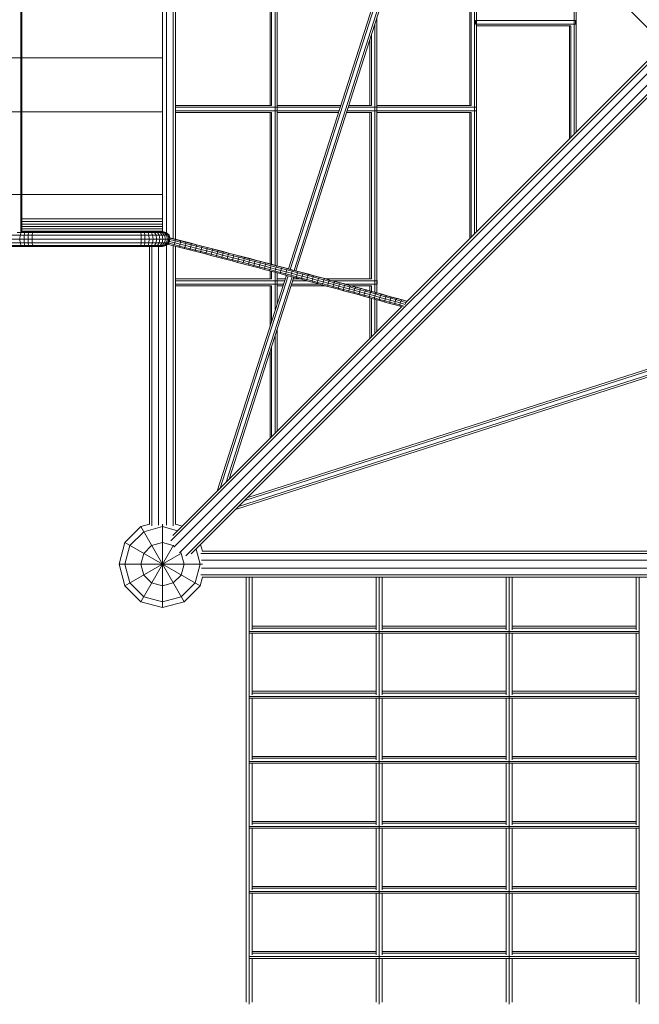
# Model space of a CAD drawing. Units: millimetres. Extents: x -8829 to 7854, y -7654 to 4550.
# Drawn here: x -2829 to -1400, y -3515 to -1244 of the extents above; entities that cross this region are included whole.
import ezdxf

# ---------------------------------------------------------------- set-up
doc = ezdxf.new("R2010")
doc.units = ezdxf.units.MM
doc.header["$MEASUREMENT"] = 0
doc.layers.add('LINARIUM_Nr_Pióra__7', color=7, linetype='Continuous', lineweight=0)

msp = doc.modelspace()

# ---------------------------------------------------------------- linework, layer by layer
at = {"layer": 'LINARIUM_Nr_Pióra__7', "linetype": 'Continuous'}
for p, q in [((-2240.3, -689.5), (-2240.3, -1810.5)), ((-2235.7, -1811.7), (-2235.7, -688.3)), ((-2470, -749.4), (-2470, -1750.6)), ((-2826.7, -767.5), (-2826.7, -1732.5)), ((-2824.7, -1732.5), (-2824.7, -767.5)), ((-2500, -767.5), (-2500, -1732.5)), ((-2490.7, -1735.4), (-2490.7, -764.6)), ((-2475.7, -1749.1), (-2475.7, -750.9)), ((-2251.6, -1442), (-2251.6, -1058)), ((-2248.3, -1058), (-2248.3, -1442)), ((-1983.1, -1111.8), (-2209.5, -1818.7)), ((-2205.2, -1819.9), (-1978.5, -1112.1)), ((-1791.3, -1108.1), (-1791.3, -1442)), ((-1787.9, -1442), (-1787.9, -1108.1)), ((-1780, -1737.5), (-1780, -1108.1)), ((-1775.3, -1732.9), (-1775.3, -1108.1)), ((-1550, -1507.5), (-1550, -1109.3)), ((-1545.3, -1502.9), (-1545.3, -1111.9)), ((-1538.4, -1106.3), (-1343, -1300.6)), ((-2196.5, -1822.2), (-1970, -1115.3)), ((-2192.1, -1823.4), (-1966, -1117.3)), ((-2005.5, -1874.1), (-2005.5, -1240.8)), ((-1777.7, -1246), (-1547.3, -1246)), ((-1777.7, -1254), (-1777.7, -1246)), ((-1547.3, -1246), (-1547.3, -1254)), ((-2010.1, -1872.8), (-2010.1, -1255.2)), ((-1547.3, -1254), (-1777.7, -1254)), ((-1557.9, -1258), (-1775.3, -1258)), ((-1561.3, -1518.8), (-1561.3, -1258)), ((-1557.9, -1515.5), (-1557.9, -1258)), ((-2021.4, -1290.5), (-2021.4, -1442)), ((-2018.1, -1442), (-2018.1, -1280)), ((-2480.4, -2446), (-1335.5, -1301.1)), ((-2473.8, -2460.7), (-1324.9, -1311.7)), ((-1337.8, -1295.4), (-1937.7, -1895.2)), ((-6629.1, -1332.3), (-2500, -1332.3)), ((-2460.7, -2473.8), (-1311.7, -1324.9)), ((-2446, -2480.4), (-1301.1, -1335.5)), ((-1295.4, -1337.8), (-2433.8, -2476.2)), ((-2248.3, -1442), (-2470, -1442)), ((-2090.1, -1446), (-2470, -1446)), ((-2088.9, -1442), (-2235.7, -1442)), ((-1775.3, -1446), (-2071.2, -1446)), ((-2018.1, -1442), (-2070, -1442)), ((-1787.9, -1442), (-2005.5, -1442)), ((-2500, -1456.8), (-6629.1, -1456.8)), ((-2092.7, -1454), (-2470, -1454)), ((-2248.3, -1458), (-2470, -1458)), ((-2251.6, -1807.5), (-2251.6, -1458)), ((-2248.3, -1458), (-2248.3, -1808.4)), ((-2094, -1458), (-2235.7, -1458)), ((-2018.1, -1458), (-2075.1, -1458)), ((-1775.3, -1454), (-2073.8, -1454)), ((-2021.4, -1458), (-2021.4, -1842)), ((-2018.1, -1842), (-2018.1, -1458)), ((-1787.9, -1458), (-2005.5, -1458)), ((-1791.3, -1458), (-1791.3, -1748.9)), ((-1787.9, -1745.5), (-1787.9, -1458)), ((-6629.1, -1647.4), (-2500, -1647.4)), ((-2500, -1703), (-2824.7, -1703)), ((-2500, -1709.3), (-2824.7, -1709.3)), ((-2500, -1715.4), (-2824.7, -1715.4)), ((-2824.7, -1721.3), (-2500, -1721.3)), ((-6848.8, -1741.3), (-2484.8, -1741.3)), ((-2835.5, -1734.8), (-2491.3, -1734.8)), ((-2828.1, -1741.3), (-2828.9, -1750)), ((-2828.1, -1741.3), (-2825.9, -1734.8)), ((-2827.3, -1732.5), (-2500, -1732.5)), ((-2822.9, -1732.5), (-2825.9, -1734.8)), ((-2500, -1726.8), (-2824.7, -1726.8)), ((-2500, -1731.8), (-2824.7, -1731.8)), ((-2819, -1741.3), (-2819.5, -1750)), ((-2819, -1741.3), (-2817.5, -1734.8)), ((-2815.4, -1732.5), (-2817.5, -1734.8)), ((-2809.6, -1741.3), (-2809.8, -1750)), ((-2809.6, -1741.3), (-2808.8, -1734.8)), ((-2808.8, -1734.8), (-2807.8, -1732.5)), ((-2800.4, -1741.3), (-2800.5, -1750)), ((-2800.3, -1734.8), (-2800.4, -1741.3)), ((-2800, -1732.5), (-2800.3, -1734.8)), ((-2550, -1732.5), (-2549.7, -1734.8)), ((-2549.5, -1741.3), (-2549.7, -1734.8)), ((-2549.5, -1741.3), (-2549.4, -1750)), ((-2541.6, -1734.8), (-2542.9, -1732.5)), ((-2540.7, -1741.3), (-2541.6, -1734.8)), ((-2540.4, -1750), (-2540.7, -1741.3)), ((-2535.9, -1732.5), (-2533.4, -1734.8)), ((-2533.4, -1734.8), (-2531.6, -1741.3)), ((-2531.6, -1741.3), (-2531, -1750)), ((-2525.6, -1734.8), (-2529.2, -1732.5)), ((-2525.6, -1734.8), (-2522.9, -1741.3)), ((-2518.2, -1734.8), (-2523, -1732.5)), ((-2522.9, -1741.3), (-2521.9, -1750)), ((-2514.8, -1741.3), (-2518.2, -1734.8)), ((-2511.5, -1734.8), (-2517.3, -1732.5)), ((-2513.5, -1750), (-2514.8, -1741.3)), ((-2505.6, -1734.8), (-2512.2, -1732.5)), ((-2511.5, -1734.8), (-2507.3, -1741.3)), ((-2507.9, -1732.5), (-2500.6, -1734.8)), ((-2507.3, -1741.3), (-2505.8, -1750)), ((-2500.7, -1741.3), (-2505.6, -1734.8)), ((-2496.5, -1734.8), (-2504.5, -1732.5)), ((-2502, -1732.5), (-2493.6, -1734.8)), ((-2499, -1750), (-2500.7, -1741.3)), ((-2495.2, -1741.3), (-2500.6, -1734.8)), ((-2500.5, -1732.5), (-2491.8, -1734.8)), ((-2500, -1732.5), (-2491.3, -1734.8)), ((-2490.7, -1741.3), (-2496.5, -1734.8)), ((-2493.2, -1750), (-2495.2, -1741.3)), ((-2493.6, -1734.8), (-2487.4, -1741.3)), ((-2485.5, -1741.3), (-2491.8, -1734.8)), ((-2491.3, -1734.8), (-2484.8, -1741.3)), ((-2490.7, -1741.3), (-2488.6, -1750)), ((-2485.2, -1750), (-2487.4, -1741.3)), ((-2485.5, -1741.3), (-2483.1, -1750)), ((-2482.7, -1749.3), (-2484.8, -1741.3)), ((-2471, -1750.3), (-2483.2, -1747.2)), ((-2483.2, -1747.2), (-2482.6, -1747.6)), ((-2483.2, -1747.5), (-2482.6, -1747.6)), ((-2482.7, -1749.5), (-2482.6, -1747.6)), ((-2470.4, -1750.7), (-2482.6, -1747.6)), ((-6851.3, -1750), (-2482.6, -1750)), ((-6848.8, -1758.8), (-2485, -1758.8)), ((-6842, -1765.2), (-2491.3, -1765.2)), ((-6832.7, -1767.5), (-2500, -1767.5)), ((-2828.1, -1758.8), (-2828.9, -1750)), ((-2825.9, -1765.2), (-2828.1, -1758.8)), ((-2822.9, -1767.5), (-2825.9, -1765.2)), ((-2819.5, -1750), (-2819, -1758.8)), ((-2817.5, -1765.2), (-2819, -1758.8)), ((-2817.5, -1765.2), (-2815.4, -1767.5)), ((-2809.8, -1750), (-2809.6, -1758.8)), ((-2808.8, -1765.2), (-2809.6, -1758.8)), ((-2808.8, -1765.2), (-2807.8, -1767.5)), ((-2800.4, -1758.8), (-2800.5, -1750)), ((-2800.4, -1758.8), (-2800.3, -1765.2)), ((-2800, -1767.5), (-2800.3, -1765.2)), ((-2549.7, -1765.2), (-2550, -1767.5)), ((-2549.7, -1765.2), (-2549.5, -1758.8)), ((-2549.5, -1758.8), (-2549.4, -1750)), ((-2541.6, -1765.2), (-2542.9, -1767.5)), ((-2540.7, -1758.8), (-2541.6, -1765.2)), ((-2540.7, -1758.8), (-2540.4, -1750)), ((-2533.4, -1765.2), (-2535.9, -1767.5)), ((-2531.6, -1758.8), (-2533.4, -1765.2)), ((-2531, -1750), (-2531.6, -1758.8)), ((-2530, -2408.1), (-2530, -1767.5)), ((-2525.6, -1765.2), (-2529.2, -1767.5)), ((-2522.9, -1758.8), (-2525.6, -1765.2)), ((-2524.3, -2411.3), (-2524.3, -1767.5)), ((-2523, -1767.5), (-2518.2, -1765.2)), ((-2522.9, -1758.8), (-2521.9, -1750)), ((-2514.8, -1758.8), (-2518.2, -1765.2)), ((-2517.3, -1767.5), (-2511.5, -1765.2)), ((-2514.8, -1758.8), (-2513.5, -1750)), ((-2505.6, -1765.2), (-2512.2, -1767.5)), ((-2507.3, -1758.8), (-2511.5, -1765.2)), ((-2509.3, -2410.2), (-2509.3, -1767.5)), ((-2500.6, -1765.2), (-2507.9, -1767.5)), ((-2507.3, -1758.8), (-2505.8, -1750)), ((-2505.6, -1765.2), (-2500.7, -1758.8)), ((-2504.5, -1767.5), (-2496.5, -1765.2)), ((-2493.6, -1765.2), (-2502, -1767.5)), ((-2499, -1750), (-2500.7, -1758.8)), ((-2500.6, -1765.2), (-2495.2, -1758.8)), ((-2491.8, -1765.2), (-2500.5, -1767.5)), ((-2500, -1767.5), (-2491.3, -1765.2)), ((-2496.5, -1765.2), (-2490.7, -1758.8)), ((-2493.2, -1750), (-2495.2, -1758.8)), ((-2493.6, -1765.2), (-2487.4, -1758.8)), ((-2491.8, -1765.2), (-2485.5, -1758.8)), ((-2486.7, -1760.6), (-2491.3, -1765.2)), ((-2488.6, -1750), (-2490.7, -1758.8)), ((-2490.7, -2410.2), (-2490.7, -1764.6)), ((-2488, -1761.9), (-2486.4, -1762.3)), ((-2485.2, -1750), (-2487.4, -1758.8)), ((-2485.1, -1759.8), (-2486.4, -1762.3)), ((-2486.4, -1762.3), (-2474.2, -1765.4)), ((-2485.1, -1759.8), (-2485.9, -1759.6)), ((-2485.5, -1758.8), (-2483.1, -1750)), ((-2483.7, -1755.4), (-2485.1, -1759.8)), ((-2485.1, -1759.8), (-2473, -1762.9)), ((-2484.1, -1755.3), (-2483.7, -1755.4)), ((-2483.7, -1755.4), (-2482.7, -1750.7)), ((-2471.6, -1758.5), (-2483.7, -1755.4)), ((-2482.8, -1750.7), (-2482.7, -1750.7)), ((-2482.7, -1750.4), (-2482.7, -1750.7)), ((-2482.7, -1750.7), (-2470.6, -1753.9)), ((-2475.7, -2411.3), (-2475.7, -1765)), ((-2474.2, -1765.4), (-2473, -1762.9)), ((-2474.2, -1765.4), (-2462, -1768.6)), ((-2471.6, -1758.5), (-2473, -1762.9)), ((-2460.8, -1766.1), (-2473, -1762.9)), ((-2470.6, -1753.9), (-2471.6, -1758.5)), ((-2459.4, -1761.6), (-2471.6, -1758.5)), ((-2471, -1750.3), (-2458.7, -1753.5)), ((-2470.4, -1750.7), (-2471, -1750.3)), ((-2470.4, -1750.7), (-2470.6, -1753.9)), ((-2470.6, -1753.9), (-2458.4, -1757)), ((-2470.4, -1750.7), (-2458.1, -1753.9)), ((-2470, -1766.5), (-2470, -2408.1)), ((-2460.8, -1766.1), (-2462, -1768.6)), ((-2449.8, -1771.7), (-2462, -1768.6)), ((-2460.8, -1766.1), (-2459.4, -1761.6)), ((-2448.6, -1769.2), (-2460.8, -1766.1)), ((-2458.4, -1757), (-2459.4, -1761.6)), ((-2447.2, -1764.8), (-2459.4, -1761.6)), ((-2446.4, -1756.6), (-2458.7, -1753.5)), ((-2458.7, -1753.5), (-2458.1, -1753.9)), ((-2458.1, -1753.9), (-2458.4, -1757)), ((-2446.2, -1760.1), (-2458.4, -1757)), ((-2458.1, -1753.9), (-2445.9, -1757)), ((-2448.6, -1769.2), (-2449.8, -1771.7)), ((-2447.2, -1764.8), (-2448.6, -1769.2)), ((-2436.4, -1772.3), (-2448.6, -1769.2)), ((-2446.2, -1760.1), (-2447.2, -1764.8)), ((-2435, -1767.9), (-2447.2, -1764.8)), ((-2446.4, -1756.6), (-2434.1, -1759.8)), ((-2446.4, -1756.6), (-2445.9, -1757)), ((-2445.9, -1757), (-2446.2, -1760.1)), ((-2446.2, -1760.1), (-2434, -1763.3)), ((-2445.9, -1757), (-2433.6, -1760.2)), ((-2435, -1767.9), (-2436.4, -1772.3)), ((-2434, -1763.3), (-2435, -1767.9)), ((-2435, -1767.9), (-2422.8, -1771.1)), ((-2421.8, -1763), (-2434.1, -1759.8)), ((-2434.1, -1759.8), (-2433.6, -1760.2)), ((-2433.6, -1760.2), (-2434, -1763.3)), ((-2434, -1763.3), (-2421.7, -1766.4)), ((-2433.6, -1760.2), (-2421.4, -1763.3)), ((-2422.8, -1771.1), (-2424.1, -1775.5)), ((-2421.7, -1766.4), (-2422.8, -1771.1)), ((-2410.6, -1774.2), (-2422.8, -1771.1)), ((-2421.8, -1763), (-2409.5, -1766.2)), ((-2421.8, -1763), (-2421.4, -1763.3)), ((-2421.4, -1763.3), (-2421.7, -1766.4)), ((-2409.5, -1769.6), (-2421.7, -1766.4)), ((-2409.1, -1766.5), (-2421.4, -1763.3)), ((-2410.6, -1774.2), (-2409.5, -1769.6)), ((-2409.5, -1766.2), (-2397.1, -1769.4)), ((-2409.1, -1766.5), (-2409.5, -1766.2)), ((-2409.1, -1766.5), (-2409.5, -1769.6)), ((-2397.3, -1772.7), (-2409.5, -1769.6)), ((-2409.1, -1766.5), (-2396.8, -1769.7)), ((-2397.3, -1772.7), (-2396.8, -1769.7)), ((-2384.8, -1772.6), (-2397.1, -1769.4)), ((-2396.8, -1769.7), (-2397.1, -1769.4)), ((-2384.5, -1772.9), (-2396.8, -1769.7)), ((-2449.8, -1771.7), (-2437.5, -1774.9)), ((-2437.5, -1774.9), (-2436.4, -1772.3)), ((-2437.5, -1774.9), (-2425.2, -1778)), ((-2424.1, -1775.5), (-2436.4, -1772.3)), ((-2424.1, -1775.5), (-2425.2, -1778)), ((-2425.2, -1778), (-2412.9, -1781.2)), ((-2411.9, -1778.7), (-2424.1, -1775.5)), ((-2411.9, -1778.7), (-2412.9, -1781.2)), ((-2412.9, -1781.2), (-2400.6, -1784.4)), ((-2410.6, -1774.2), (-2411.9, -1778.7)), ((-2399.6, -1781.8), (-2411.9, -1778.7)), ((-2410.6, -1774.2), (-2398.3, -1777.4)), ((-2400.6, -1784.4), (-2399.6, -1781.8)), ((-2388.3, -1787.6), (-2400.6, -1784.4)), ((-2398.3, -1777.4), (-2399.6, -1781.8)), ((-2399.6, -1781.8), (-2387.4, -1785)), ((-2397.3, -1772.7), (-2398.3, -1777.4)), ((-2386.1, -1780.6), (-2398.3, -1777.4)), ((-2385, -1775.9), (-2397.3, -1772.7)), ((-2388.3, -1787.6), (-2387.4, -1785)), ((-2388.3, -1787.6), (-2376, -1790.8)), ((-2387.4, -1785), (-2386.1, -1780.6)), ((-2387.4, -1785), (-2375.1, -1788.2)), ((-2386.1, -1780.6), (-2385, -1775.9)), ((-2373.8, -1783.7), (-2386.1, -1780.6)), ((-2384.5, -1772.9), (-2385, -1775.9)), ((-2372.7, -1779.1), (-2385, -1775.9)), ((-2372.4, -1775.8), (-2384.8, -1772.6)), ((-2384.5, -1772.9), (-2384.8, -1772.6)), ((-2372.2, -1776.1), (-2384.5, -1772.9)), ((-2376, -1790.8), (-2375.1, -1788.2)), ((-2376, -1790.8), (-2363.7, -1794)), ((-2373.8, -1783.7), (-2375.1, -1788.2)), ((-2375.1, -1788.2), (-2362.8, -1791.4)), ((-2372.7, -1779.1), (-2373.8, -1783.7)), ((-2373.8, -1783.7), (-2361.6, -1786.9)), ((-2372.2, -1776.1), (-2372.7, -1779.1)), ((-2360.4, -1782.3), (-2372.7, -1779.1)), ((-2360, -1779), (-2372.4, -1775.8)), ((-2372.2, -1776.1), (-2372.4, -1775.8)), ((-2359.8, -1779.3), (-2372.2, -1776.1)), ((-2363.7, -1794), (-2362.8, -1791.4)), ((-2351.4, -1797.2), (-2363.7, -1794)), ((-2361.6, -1786.9), (-2362.8, -1791.4)), ((-2350.6, -1794.6), (-2362.8, -1791.4)), ((-2360.4, -1782.3), (-2361.6, -1786.9)), ((-2361.6, -1786.9), (-2349.3, -1790.1)), ((-2360.4, -1782.3), (-2359.8, -1779.3)), ((-2360.4, -1782.3), (-2348.2, -1785.5)), ((-2347.6, -1782.2), (-2360, -1779)), ((-2359.8, -1779.3), (-2360, -1779)), ((-2359.8, -1779.3), (-2347.5, -1782.5)), ((-2350.6, -1794.6), (-2349.3, -1790.1)), ((-2348.2, -1785.5), (-2349.3, -1790.1)), ((-2349.3, -1790.1), (-2337.1, -1793.3)), ((-2348.2, -1785.5), (-2347.5, -1782.5)), ((-2335.9, -1788.7), (-2348.2, -1785.5)), ((-2335.3, -1785.5), (-2347.6, -1782.2)), ((-2347.5, -1782.5), (-2347.6, -1782.2)), ((-2335.2, -1785.7), (-2347.5, -1782.5)), ((-2337.1, -1793.3), (-2338.3, -1797.8)), ((-2337.1, -1793.3), (-2335.9, -1788.7)), ((-2324.8, -1796.6), (-2337.1, -1793.3)), ((-2335.9, -1788.7), (-2335.2, -1785.7)), ((-2323.6, -1791.9), (-2335.9, -1788.7)), ((-2335.3, -1785.5), (-2322.9, -1788.7)), ((-2335.2, -1785.7), (-2335.3, -1785.5)), ((-2322.9, -1789), (-2335.2, -1785.7)), ((-2323.6, -1791.9), (-2324.8, -1796.6)), ((-2322.9, -1789), (-2323.6, -1791.9)), ((-2323.6, -1791.9), (-2311.3, -1795.2)), ((-2310.5, -1792), (-2322.9, -1788.7)), ((-2322.9, -1789), (-2322.9, -1788.7)), ((-2322.9, -1789), (-2310.5, -1792.2)), ((-2311.3, -1795.2), (-2310.5, -1792.2)), ((-2298.1, -1795.2), (-2310.5, -1792)), ((-2310.5, -1792), (-2310.5, -1792.2)), ((-2310.5, -1792.2), (-2298.2, -1795.4)), ((-2350.6, -1794.6), (-2351.4, -1797.2)), ((-2351.4, -1797.2), (-2339.1, -1800.4)), ((-2350.6, -1794.6), (-2338.3, -1797.8)), ((-2338.3, -1797.8), (-2339.1, -1800.4)), ((-2339.1, -1800.4), (-2326.7, -1803.7)), ((-2338.3, -1797.8), (-2326, -1801)), ((-2326.7, -1803.7), (-2326, -1801)), ((-2314.4, -1806.9), (-2326.7, -1803.7)), ((-2326, -1801), (-2324.8, -1796.6)), ((-2326, -1801), (-2313.7, -1804.3)), ((-2312.5, -1799.8), (-2324.8, -1796.6)), ((-2314.4, -1806.9), (-2313.7, -1804.3)), ((-2302.1, -1810.1), (-2314.4, -1806.9)), ((-2313.7, -1804.3), (-2312.5, -1799.8)), ((-2301.4, -1807.5), (-2313.7, -1804.3)), ((-2312.5, -1799.8), (-2311.3, -1795.2)), ((-2312.5, -1799.8), (-2300.3, -1803)), ((-2299, -1798.4), (-2311.3, -1795.2)), ((-2301.4, -1807.5), (-2302.1, -1810.1)), ((-2302.1, -1810.1), (-2289.8, -1813.4)), ((-2300.3, -1803), (-2301.4, -1807.5)), ((-2301.4, -1807.5), (-2289.1, -1810.7)), ((-2299, -1798.4), (-2300.3, -1803)), ((-2288, -1806.2), (-2300.3, -1803)), ((-2299, -1798.4), (-2298.2, -1795.4)), ((-2286.7, -1801.6), (-2299, -1798.4)), ((-2298.1, -1795.2), (-2298.2, -1795.4)), ((-2285.9, -1798.7), (-2298.2, -1795.4)), ((-2298.1, -1795.2), (-2285.7, -1798.5)), ((-2289.1, -1810.7), (-2289.8, -1813.4)), ((-2289.8, -1813.4), (-2277.4, -1816.6)), ((-2289.1, -1810.7), (-2288, -1806.2)), ((-2276.9, -1814), (-2289.1, -1810.7)), ((-2288, -1806.2), (-2286.7, -1801.6)), ((-2275.7, -1809.5), (-2288, -1806.2)), ((-2285.9, -1798.7), (-2286.7, -1801.6)), ((-2274.5, -1804.9), (-2286.7, -1801.6)), ((-2285.7, -1798.5), (-2285.9, -1798.7)), ((-2273.6, -1801.9), (-2285.9, -1798.7)), ((-2273.4, -1801.8), (-2285.7, -1798.5)), ((-2277.4, -1816.6), (-2276.9, -1814)), ((-2277.4, -1816.6), (-2265.1, -1819.9)), ((-2276.9, -1814), (-2275.7, -1809.5)), ((-2276.9, -1814), (-2264.6, -1817.2)), ((-2275.7, -1809.5), (-2274.5, -1804.9)), ((-2263.5, -1812.7), (-2275.7, -1809.5)), ((-2274.5, -1804.9), (-2273.6, -1801.9)), ((-2262.2, -1808.1), (-2274.5, -1804.9)), ((-2273.4, -1801.8), (-2273.6, -1801.9)), ((-2261.3, -1805.2), (-2273.6, -1801.9)), ((-2261, -1805), (-2273.4, -1801.8)), ((-2263.5, -1812.7), (-2264.6, -1817.2)), ((-2262.2, -1808.1), (-2263.5, -1812.7)), ((-2263.5, -1812.7), (-2251.2, -1816)), ((-2262.2, -1808.1), (-2261.3, -1805.2)), ((-2249.9, -1811.4), (-2262.2, -1808.1)), ((-2261, -1805), (-2261.3, -1805.2)), ((-2248.9, -1808.5), (-2261.3, -1805.2)), ((-2248.6, -1808.3), (-2261, -1805)), ((-2252.3, -1820.5), (-2251.2, -1816)), ((-2251.2, -1816), (-2249.9, -1811.4)), ((-2251.2, -1816), (-2239, -1819.2)), ((-2248.9, -1808.5), (-2249.9, -1811.4)), ((-2237.7, -1814.6), (-2249.9, -1811.4)), ((-2248.9, -1808.5), (-2248.6, -1808.3)), ((-2236.6, -1811.7), (-2248.9, -1808.5)), ((-2236.3, -1811.6), (-2248.6, -1808.3)), ((-2237.7, -1814.6), (-2239, -1819.2)), ((-2236.6, -1811.7), (-2237.7, -1814.6)), ((-2237.7, -1814.6), (-2225.4, -1817.9)), ((-2236.6, -1811.7), (-2236.3, -1811.6)), ((-2224.4, -1815), (-2236.6, -1811.7)), ((-2223.9, -1814.9), (-2236.3, -1811.6)), ((-2224.4, -1815), (-2225.4, -1817.9)), ((-2223.9, -1814.9), (-2224.4, -1815)), ((-2212.1, -1818.3), (-2224.4, -1815)), ((-2223.9, -1814.9), (-2211.6, -1818.2)), ((-2214.2, -1833.4), (-2373.7, -2331.3)), ((-2366.8, -2324.3), (-2209.9, -1834.6)), ((-2201.2, -1836.9), (-2352.9, -2310.4)), ((-2196.8, -1838.1), (-2345.9, -2303.5)), ((-2265.1, -1819.9), (-2264.6, -1817.2)), ((-2252.8, -1823.2), (-2265.1, -1819.9)), ((-2252.3, -1820.5), (-2264.6, -1817.2)), ((-2252.8, -1823.2), (-2252.3, -1820.5)), ((-2252.8, -1823.2), (-2240.5, -1826.4)), ((-2252.3, -1820.5), (-2240.1, -1823.7)), ((-2251.6, -1842), (-2251.6, -1823.5)), ((-2248.3, -1824.4), (-2248.3, -1842)), ((-2240.5, -1826.4), (-2240.1, -1823.7)), ((-2240.5, -1826.4), (-2228.2, -1829.7)), ((-2240.3, -1826.5), (-2240.3, -1914.9)), ((-2239, -1819.2), (-2240.1, -1823.7)), ((-2240.1, -1823.7), (-2227.8, -1827)), ((-2226.7, -1822.5), (-2239, -1819.2)), ((-2235.7, -1900.5), (-2235.7, -1827.7)), ((-2228.2, -1829.7), (-2227.8, -1827)), ((-2215.9, -1833), (-2228.2, -1829.7)), ((-2227.8, -1827), (-2226.7, -1822.5)), ((-2215.6, -1830.2), (-2227.8, -1827)), ((-2225.4, -1817.9), (-2226.7, -1822.5)), ((-2214.5, -1825.7), (-2226.7, -1822.5)), ((-2213.2, -1821.2), (-2225.4, -1817.9)), ((-2215.9, -1833), (-2215.6, -1830.2)), ((-2215.9, -1833), (-2203.7, -1836.3)), ((-2215.6, -1830.2), (-2214.5, -1825.7)), ((-2215.6, -1830.2), (-2203.4, -1833.5)), ((-2213.2, -1821.2), (-2214.5, -1825.7)), ((-2214.5, -1825.7), (-2202.3, -1829)), ((-2212.1, -1818.3), (-2213.2, -1821.2)), ((-2213.2, -1821.2), (-2201, -1824.4)), ((-2212.1, -1818.3), (-2211.6, -1818.2)), ((-2212.1, -1818.3), (-2199.8, -1821.5)), ((-2211.6, -1818.2), (-2199.3, -1821.5)), ((-2203.7, -1836.3), (-2203.4, -1833.5)), ((-2203.7, -1836.3), (-2191.4, -1839.5)), ((-2202.3, -1829), (-2203.4, -1833.5)), ((-2191.2, -1836.8), (-2203.4, -1833.5)), ((-2202.3, -1829), (-2201, -1824.4)), ((-2190.1, -1832.3), (-2202.3, -1829)), ((-2201, -1824.4), (-2199.8, -1821.5)), ((-2188.8, -1827.7), (-2201, -1824.4)), ((-2199.8, -1821.5), (-2187.6, -1824.8)), ((-2199.8, -1821.5), (-2199.3, -1821.5)), ((-2199.3, -1821.5), (-2187, -1824.8)), ((-2191.4, -1839.5), (-2191.2, -1836.8)), ((-2191.4, -1839.5), (-2179.2, -1842.8)), ((-2191.2, -1836.8), (-2190.1, -1832.3)), ((-2179, -1840.1), (-2191.2, -1836.8)), ((-2188.8, -1827.7), (-2190.1, -1832.3)), ((-2178, -1835.5), (-2190.1, -1832.3)), ((-2188.8, -1827.7), (-2187.6, -1824.8)), ((-2188.8, -1827.7), (-2176.6, -1831)), ((-2187.6, -1824.8), (-2175.3, -1828.1)), ((-2187.6, -1824.8), (-2187, -1824.8)), ((-2174.7, -1828.1), (-2187, -1824.8)), ((-2178, -1835.5), (-2179, -1840.1)), ((-2178, -1835.5), (-2176.6, -1831)), ((-2165.8, -1838.8), (-2178, -1835.5)), ((-2176.6, -1831), (-2175.3, -1828.1)), ((-2164.4, -1834.2), (-2176.6, -1831)), ((-2174.7, -1828.1), (-2175.3, -1828.1)), ((-2163.1, -1831.4), (-2175.3, -1828.1)), ((-2162.4, -1831.3), (-2174.7, -1828.1)), ((-2166.8, -1843.3), (-2165.8, -1838.8)), ((-2165.8, -1838.8), (-2164.4, -1834.2)), ((-2153.7, -1842.1), (-2165.8, -1838.8)), ((-2163.1, -1831.4), (-2164.4, -1834.2)), ((-2164.4, -1834.2), (-2152.2, -1837.5)), ((-2163.1, -1831.4), (-2162.4, -1831.3)), ((-2150.9, -1834.7), (-2163.1, -1831.4)), ((-2162.4, -1831.3), (-2150.2, -1834.6)), ((-2153.7, -1842.1), (-2152.2, -1837.5)), ((-2150.9, -1834.7), (-2152.2, -1837.5)), ((-2140.1, -1840.8), (-2152.2, -1837.5)), ((-2150.9, -1834.7), (-2150.2, -1834.6)), ((-2138.7, -1838), (-2150.9, -1834.7)), ((-2150.2, -1834.6), (-2138, -1837.9)), ((-2138.7, -1838), (-2140.1, -1840.8)), ((-2138.7, -1838), (-2138, -1837.9)), ((-2138.7, -1838), (-2126.6, -1841.2)), ((-2125.8, -1841.2), (-2138, -1837.9)), ((-2248.3, -1842), (-2470, -1842)), ((-2218.3, -1846), (-2470, -1846)), ((-2220.8, -1854), (-2470, -1854)), ((-2470, -1858), (-2248.3, -1858)), ((-2251.6, -1950.2), (-2251.6, -1858)), ((-2248.3, -1858), (-2248.3, -1939.8)), ((-2217, -1842), (-2235.7, -1842)), ((-2235.7, -1858), (-2222.1, -1858)), ((-2203.2, -1858), (-2122.9, -1858)), ((-2201.9, -1854), (-2137.7, -1854)), ((-2167.3, -1846), (-2199.4, -1846)), ((-2182.2, -1842), (-2198.1, -1842)), ((-2179.2, -1842.8), (-2179, -1840.1)), ((-2167, -1846.1), (-2179.2, -1842.8)), ((-2179, -1840.1), (-2166.8, -1843.3)), ((-2167, -1846.1), (-2166.8, -1843.3)), ((-2154.8, -1849.4), (-2167, -1846.1)), ((-2166.8, -1843.3), (-2154.6, -1846.6)), ((-2154.8, -1849.4), (-2154.6, -1846.6)), ((-2142.6, -1852.7), (-2154.8, -1849.4)), ((-2154.6, -1846.6), (-2153.7, -1842.1)), ((-2154.6, -1846.6), (-2142.5, -1849.9)), ((-2141.5, -1845.3), (-2153.7, -1842.1)), ((-2142.6, -1852.7), (-2142.5, -1849.9)), ((-2142.6, -1852.7), (-2130.5, -1856)), ((-2141.5, -1845.3), (-2142.5, -1849.9)), ((-2130.4, -1853.1), (-2142.5, -1849.9)), ((-2140.1, -1840.8), (-2141.5, -1845.3)), ((-2141.5, -1845.3), (-2129.5, -1848.6)), ((-2128, -1844.1), (-2140.1, -1840.8)), ((-2130.4, -1853.1), (-2130.5, -1856)), ((-2118.3, -1859.2), (-2130.5, -1856)), ((-2130.4, -1853.1), (-2129.5, -1848.6)), ((-2130.4, -1853.1), (-2118.3, -1856.4)), ((-2129.5, -1848.6), (-2128, -1844.1)), ((-2129.5, -1848.6), (-2117.4, -1851.9)), ((-2126.6, -1841.2), (-2128, -1844.1)), ((-2115.9, -1847.3), (-2128, -1844.1)), ((-2126.6, -1841.2), (-2114.5, -1844.5)), ((-2126.6, -1841.2), (-2125.8, -1841.2)), ((-2113.6, -1844.5), (-2125.8, -1841.2)), ((-2018.1, -1842), (-2123, -1842)), ((-2118.3, -1856.4), (-2117.4, -1851.9)), ((-2118.3, -1856.4), (-2106.2, -1859.7)), ((-2118.3, -1859.2), (-2118.3, -1856.4)), ((-2106.2, -1862.5), (-2118.3, -1859.2)), ((-2115.9, -1847.3), (-2117.4, -1851.9)), ((-2117.4, -1851.9), (-2105.3, -1855.1)), ((-2115.9, -1847.3), (-2114.5, -1844.5)), ((-2115.9, -1847.3), (-2103.9, -1850.6)), ((-2114.5, -1844.5), (-2102.4, -1847.8)), ((-2114.5, -1844.5), (-2113.6, -1844.5)), ((-2101.4, -1847.8), (-2113.6, -1844.5)), ((-2005, -1846), (-2108.2, -1846)), ((-2106.2, -1859.7), (-2105.3, -1855.1)), ((-2106.2, -1859.7), (-2094.2, -1863)), ((-2106.2, -1859.7), (-2106.2, -1862.5)), ((-2103.9, -1850.6), (-2105.3, -1855.1)), ((-2105.3, -1855.1), (-2093.3, -1858.4)), ((-2102.4, -1847.8), (-2103.9, -1850.6)), ((-2091.8, -1853.9), (-2103.9, -1850.6)), ((-2101.4, -1847.8), (-2102.4, -1847.8)), ((-2090.3, -1851.1), (-2102.4, -1847.8)), ((-2089.3, -1851.1), (-2101.4, -1847.8)), ((-2093.3, -1858.4), (-2094.2, -1863)), ((-2093.3, -1858.4), (-2091.8, -1853.9)), ((-2081.3, -1861.7), (-2093.3, -1858.4)), ((-2091.8, -1853.9), (-2090.3, -1851.1)), ((-2091.8, -1853.9), (-2079.8, -1857.2)), ((-2078.2, -1854.4), (-2090.3, -1851.1)), ((-2090.3, -1851.1), (-2089.3, -1851.1)), ((-2089.3, -1851.1), (-2077.2, -1854.4)), ((-2081.3, -1861.7), (-2082.2, -1866.2)), ((-2081.3, -1861.7), (-2079.8, -1857.2)), ((-2069.4, -1864.9), (-2081.3, -1861.7)), ((-2079.8, -1857.2), (-2078.2, -1854.4)), ((-2067.8, -1860.4), (-2079.8, -1857.2)), ((-2005, -1854), (-2078.8, -1854)), ((-2078.2, -1854.4), (-2066.2, -1857.7)), ((-2077.2, -1854.4), (-2078.2, -1854.4)), ((-2077.2, -1854.4), (-2065.1, -1857.7)), ((-2069.4, -1864.9), (-2067.8, -1860.4)), ((-2066.2, -1857.7), (-2067.8, -1860.4)), ((-2067.8, -1860.4), (-2055.9, -1863.7)), ((-2065.1, -1857.7), (-2066.2, -1857.7)), ((-2054.2, -1861), (-2066.2, -1857.7)), ((-2053.1, -1861), (-2065.1, -1857.7)), ((-2064.2, -1858), (-2018.1, -1858)), ((-2054.2, -1861), (-2055.9, -1863.7)), ((-2054.2, -1861), (-2042.3, -1864.2)), ((-2053.1, -1861), (-2054.2, -1861)), ((-2053.1, -1861), (-2041.1, -1864.3)), ((-2021.4, -1858), (-2021.4, -1869.7)), ((-2018.1, -1870.6), (-2018.1, -1858)), ((-2005, -1846), (-2005.5, -1845.8)), ((-2005.5, -1854.2), (-2005, -1854)), ((-2005, -1854), (-2005, -1846)), ((-2106.2, -1862.5), (-2094.1, -1865.8)), ((-2094.2, -1863), (-2082.2, -1866.2)), ((-2094.2, -1863), (-2094.1, -1865.8)), ((-2094.1, -1865.8), (-2082.1, -1869.1)), ((-2082.2, -1866.2), (-2070.2, -1869.5)), ((-2082.1, -1869.1), (-2082.2, -1866.2)), ((-2070.1, -1872.4), (-2082.1, -1869.1)), ((-2070.2, -1869.5), (-2069.4, -1864.9)), ((-2070.2, -1869.5), (-2058.3, -1872.8)), ((-2070.1, -1872.4), (-2070.2, -1869.5)), ((-2070.1, -1872.4), (-2058.1, -1875.7)), ((-2069.4, -1864.9), (-2057.4, -1868.2)), ((-2057.4, -1868.2), (-2058.3, -1872.8)), ((-2058.3, -1872.8), (-2046.4, -1876)), ((-2058.1, -1875.7), (-2058.3, -1872.8)), ((-2058.1, -1875.7), (-2046.1, -1878.9)), ((-2055.9, -1863.7), (-2057.4, -1868.2)), ((-2045.5, -1871.5), (-2057.4, -1868.2)), ((-2055.9, -1863.7), (-2044, -1867)), ((-2046.4, -1876), (-2045.5, -1871.5)), ((-2046.4, -1876), (-2034.5, -1879.3)), ((-2046.4, -1876), (-2046.1, -1878.9)), ((-2046.1, -1878.9), (-2034.2, -1882.2)), ((-2044, -1867), (-2045.5, -1871.5)), ((-2045.5, -1871.5), (-2033.7, -1874.7)), ((-2042.3, -1864.2), (-2044, -1867)), ((-2044, -1867), (-2032.1, -1870.2)), ((-2042.3, -1864.2), (-2030.3, -1867.5)), ((-2041.1, -1864.3), (-2042.3, -1864.2)), ((-2029.1, -1867.6), (-2041.1, -1864.3)), ((-2033.7, -1874.7), (-2034.5, -1879.3)), ((-2022.6, -1882.6), (-2034.5, -1879.3)), ((-2034.2, -1882.2), (-2034.5, -1879.3)), ((-2034.2, -1882.2), (-2022.3, -1885.5)), ((-2033.7, -1874.7), (-2032.1, -1870.2)), ((-2033.7, -1874.7), (-2021.8, -1878)), ((-2030.3, -1867.5), (-2032.1, -1870.2)), ((-2020.2, -1873.5), (-2032.1, -1870.2)), ((-2018.5, -1870.8), (-2030.3, -1867.5)), ((-2030.3, -1867.5), (-2029.1, -1867.6)), ((-2029.1, -1867.6), (-2017.2, -1870.9)), ((-2022.6, -1882.6), (-2021.8, -1878)), ((-2010.8, -1885.8), (-2022.6, -1882.6)), ((-2022.3, -1885.5), (-2022.6, -1882.6)), ((-2021.8, -1878), (-2020.2, -1873.5)), ((-2010, -1881.2), (-2021.8, -1878)), ((-2018.5, -1870.8), (-2020.2, -1873.5)), ((-2008.4, -1876.7), (-2020.2, -1873.5)), ((-2006.6, -1874), (-2018.5, -1870.8)), ((-2018.5, -1870.8), (-2017.2, -1870.9)), ((-2005.3, -1874.2), (-2017.2, -1870.9)), ((-2010.8, -1885.8), (-2010, -1881.2)), ((-2010, -1881.2), (-2008.4, -1876.7)), ((-1998.3, -1884.5), (-2010, -1881.2)), ((-2008.4, -1876.7), (-2006.6, -1874)), ((-1996.7, -1880), (-2008.4, -1876.7)), ((-2006.6, -1874), (-1994.8, -1877.3)), ((-2006.6, -1874), (-2005.3, -1874.2)), ((-1993.4, -1877.5), (-2005.3, -1874.2)), ((-1999.1, -1889.1), (-1998.3, -1884.5)), ((-1996.7, -1880), (-1998.3, -1884.5)), ((-1998.3, -1884.5), (-1986.6, -1887.7)), ((-1994.8, -1877.3), (-1996.7, -1880)), ((-1996.7, -1880), (-1984.9, -1883.2)), ((-1994.8, -1877.3), (-1983, -1880.6)), ((-1993.4, -1877.5), (-1994.8, -1877.3)), ((-1981.6, -1880.7), (-1993.4, -1877.5)), ((-1984.9, -1883.2), (-1986.6, -1887.7)), ((-1983, -1880.6), (-1984.9, -1883.2)), ((-1973.3, -1886.5), (-1984.9, -1883.2)), ((-1971.3, -1883.8), (-1983, -1880.6)), ((-1983, -1880.6), (-1981.6, -1880.7)), ((-1981.6, -1880.7), (-1969.8, -1884)), ((-1973.3, -1886.5), (-1971.3, -1883.8)), ((-1969.8, -1884), (-1971.3, -1883.8)), ((-1959.6, -1887.1), (-1971.3, -1883.8)), ((-1969.8, -1884), (-1958.1, -1887.3)), ((-1948.4, -1906), (-2476.2, -2433.8)), ((-2010.5, -1888.7), (-2022.3, -1885.5)), ((-2021.4, -1885.7), (-2021.4, -1979)), ((-2018.1, -1975.7), (-2018.1, -1886.6)), ((-1999.1, -1889.1), (-2010.8, -1885.8)), ((-2010.8, -1885.8), (-2010.5, -1888.7)), ((-1998.7, -1892), (-2010.5, -1888.7)), ((-2010.1, -1967.7), (-2010.1, -1888.8)), ((-2005.5, -1963.1), (-2005.5, -1890.1)), ((-1987.3, -1892.3), (-1999.1, -1889.1)), ((-1999.1, -1889.1), (-1998.7, -1892)), ((-1998.7, -1892), (-1986.9, -1895.3)), ((-1986.6, -1887.7), (-1987.3, -1892.3)), ((-1987.3, -1892.3), (-1975.6, -1895.6)), ((-1987.3, -1892.3), (-1986.9, -1895.3)), ((-1975.2, -1898.5), (-1986.9, -1895.3)), ((-1986.6, -1887.7), (-1974.9, -1891)), ((-1974.9, -1891), (-1975.6, -1895.6)), ((-1964, -1898.8), (-1975.6, -1895.6)), ((-1975.2, -1898.5), (-1975.6, -1895.6)), ((-1963.5, -1901.8), (-1975.2, -1898.5)), ((-1974.9, -1891), (-1973.3, -1886.5)), ((-1974.9, -1891), (-1963.3, -1894.2)), ((-1973.3, -1886.5), (-1961.6, -1889.7)), ((-1963.3, -1894.2), (-1964, -1898.8)), ((-1952.4, -1902), (-1964, -1898.8)), ((-1963.5, -1901.8), (-1964, -1898.8)), ((-1963.5, -1901.8), (-1951.8, -1905)), ((-1963.3, -1894.2), (-1961.6, -1889.7)), ((-1951.7, -1897.4), (-1963.3, -1894.2)), ((-1959.6, -1887.1), (-1961.6, -1889.7)), ((-1961.6, -1889.7), (-1950, -1893)), ((-1948, -1890.3), (-1959.6, -1887.1)), ((-1959.6, -1887.1), (-1958.1, -1887.3)), ((-1946.4, -1890.5), (-1958.1, -1887.3)), ((-1951.7, -1897.4), (-1952.4, -1902)), ((-1952.4, -1902), (-1943.5, -1904.5)), ((-1951.8, -1905), (-1952.4, -1902)), ((-1951.8, -1905), (-1946.1, -1906.6)), ((-1950, -1893), (-1951.7, -1897.4)), ((-1951.7, -1897.4), (-1940.4, -1900.6)), ((-1950, -1893), (-1948, -1890.3)), ((-1938.5, -1896.2), (-1950, -1893)), ((-1936.4, -1893.6), (-1948, -1890.3)), ((-1948, -1890.3), (-1946.4, -1890.5)), ((-1946.4, -1890.5), (-1935.9, -1893.5)), ((-1939.7, -1899.3), (-1938.5, -1896.2)), ((-1938.5, -1896.2), (-1936.4, -1893.6)), ((-1938.5, -1896.2), (-1937.9, -1896.3)), ((-1936.4, -1893.6), (-1936.1, -1893.6)), ((-1936.4, -1893.6), (-1936, -1893.6)), ((-1118.9, -1970.5), (-2310.4, -2352.8)), ((-2303.4, -2345.8), (-1120.9, -1966.5)), ((-2240.3, -1973.9), (-2240.3, -2197.9)), ((-2235.7, -2193.3), (-2235.7, -1959.5)), ((-2331.3, -2373.7), (-1112.4, -1982.7)), ((-1114.3, -1978.5), (-2324.3, -2366.7)), ((-2251.6, -2209.2), (-2251.6, -2009.2)), ((-2248.3, -1998.8), (-2248.3, -2205.9)), ((-2550, -2413.4), (-2586.6, -2450)), ((-2543.3, -2425), (-2575, -2456.7)), ((-2530, -2408), (-2550, -2413.4)), ((-2550, -2413.4), (-2450, -2586.6)), ((-2500, -2413.4), (-2543.3, -2425)), ((-2500, -2407.8), (-2500, -2600)), ((-2465.2, -2422.7), (-2500, -2413.4)), ((-2470, -2408), (-2454.6, -2412.2)), ((-2600, -2500), (-2586.6, -2450)), ((-2586.6, -2450), (-2413.4, -2550)), ((-2525, -2456.7), (-2500, -2450)), ((-2475, -2456.7), (-2500, -2450)), ((-2575, -2456.7), (-2586.6, -2500)), ((-2456, -2474.6), (-2586.6, -2550)), ((-2474.6, -2456), (-2550, -2586.6)), ((-2550, -2500), (-2543.3, -2475)), ((-2543.3, -2475), (-2525, -2456.7)), ((-2474.1, -2457.6), (-2475, -2456.7)), ((-2456.7, -2475), (-2457.6, -2474.1)), ((-2450, -2500), (-2456.7, -2475)), ((-2422.7, -2465.2), (-2413.4, -2500)), ((-2412.2, -2454.6), (-2408, -2470)), ((-91.9, -2470), (-2408.1, -2470)), ((-88.7, -2475.7), (-2411.3, -2475.7)), ((-89.8, -2490.7), (-2410.2, -2490.7)), ((-2600, -2500), (-2407.8, -2500)), ((-2586.6, -2550), (-2600, -2500)), ((-2575, -2543.3), (-2586.6, -2500)), ((-2550, -2500), (-2543.3, -2525)), ((-2450, -2500), (-2456.7, -2525)), ((-2413.4, -2500), (-2425, -2543.3)), ((-89.8, -2509.3), (-2410.2, -2509.3)), ((-2543.3, -2575), (-2575, -2543.3)), ((-2525, -2543.3), (-2543.3, -2525)), ((-2525, -2543.3), (-2500, -2550)), ((-2500, -2550), (-2475, -2543.3)), ((-2456.7, -2525), (-2475, -2543.3)), ((-2425, -2543.3), (-2456.7, -2575)), ((-2408, -2530), (-2413.4, -2550)), ((-88.7, -2524.3), (-2411.3, -2524.3)), ((-91.9, -2530), (-2408.1, -2530)), ((-2306.9, -2530), (-2306.9, -3510.6)), ((-2300, -3515.2), (-2300, -2530)), ((-2293.1, -2651.7), (-2293.1, -2530)), ((-2006.9, -2651.7), (-2006.9, -2530)), ((-2000, -3515.2), (-2000, -2530)), ((-1993.1, -2651.7), (-1993.1, -2530)), ((-1706.9, -2651.7), (-1706.9, -2530)), ((-1700, -2530), (-1700, -3515.2)), ((-1693.1, -2530), (-1693.1, -2651.7)), ((-1406.9, -2651.7), (-1406.9, -2530)), ((-1400, -3515.2), (-1400, -2530)), ((-2550, -2586.6), (-2586.6, -2550)), ((-2450, -2586.6), (-2413.4, -2550)), ((-2500, -2600), (-2550, -2586.6)), ((-2500, -2586.6), (-2543.3, -2575)), ((-2500, -2586.6), (-2456.7, -2575)), ((-2500, -2600), (-2450, -2586.6)), ((-2298.4, -2655.2), (-2001.6, -2655.2)), ((-2293.1, -2643.2), (-2006.9, -2643.2)), ((-2006.9, -2647.2), (-2293.1, -2647.2)), ((-1998.4, -2655.2), (-1701.6, -2655.2)), ((-1993.1, -2643.2), (-1706.9, -2643.2)), ((-1706.9, -2647.2), (-1993.1, -2647.2)), ((-1698.4, -2655.2), (-1401.6, -2655.2)), ((-1693.1, -2643.2), (-1406.9, -2643.2)), ((-1406.9, -2647.2), (-1693.1, -2647.2)), ((-2001.6, -2659.2), (-2298.4, -2659.2)), ((-2293.1, -2801.5), (-2293.1, -2659.2)), ((-2006.9, -2801.5), (-2006.9, -2659.2)), ((-1701.6, -2659.2), (-1998.4, -2659.2)), ((-1993.1, -2801.5), (-1993.1, -2659.2)), ((-1706.9, -2659.2), (-1706.9, -2801.5)), ((-1401.6, -2659.2), (-1698.4, -2659.2)), ((-1693.1, -2659.2), (-1693.1, -2801.5)), ((-1406.9, -2801.5), (-1406.9, -2659.2)), ((-2006.9, -2793.2), (-2293.1, -2793.2)), ((-1706.9, -2793.2), (-1993.1, -2793.2)), ((-1406.9, -2793.2), (-1693.1, -2793.2)), ((-2001.3, -2805.2), (-2298.7, -2805.2)), ((-2298.7, -2809.2), (-2001.3, -2809.2)), ((-2293.1, -2797.2), (-2006.9, -2797.2)), ((-2293.1, -2951.3), (-2293.1, -2809.2)), ((-2006.9, -2951.3), (-2006.9, -2809.2)), ((-1701.3, -2805.2), (-1998.7, -2805.2)), ((-1998.7, -2809.2), (-1701.3, -2809.2)), ((-1993.1, -2797.2), (-1706.9, -2797.2)), ((-1993.1, -2951.3), (-1993.1, -2809.2)), ((-1706.9, -2809.2), (-1706.9, -2951.3)), ((-1401.3, -2805.2), (-1698.7, -2805.2)), ((-1698.7, -2809.2), (-1401.3, -2809.2)), ((-1693.1, -2797.2), (-1406.9, -2797.2)), ((-1693.1, -2809.2), (-1693.1, -2951.3)), ((-1406.9, -2951.3), (-1406.9, -2809.2)), ((-2293.1, -2943.2), (-2006.9, -2943.2)), ((-2293.1, -2947.2), (-2006.9, -2947.2)), ((-1993.1, -2943.2), (-1706.9, -2943.2)), ((-1993.1, -2947.2), (-1706.9, -2947.2)), ((-1693.1, -2943.2), (-1406.9, -2943.2)), ((-1693.1, -2947.2), (-1406.9, -2947.2)), ((-2001, -2955.2), (-2299, -2955.2)), ((-2299, -2959.2), (-2001, -2959.2)), ((-2293.1, -3101.1), (-2293.1, -2959.2)), ((-2006.9, -3101.1), (-2006.9, -2959.2)), ((-1701, -2955.2), (-1999, -2955.2)), ((-1999, -2959.2), (-1701, -2959.2)), ((-1993.1, -2959.2), (-1993.1, -3101.1)), ((-1706.9, -2959.2), (-1706.9, -3101.1)), ((-1401, -2955.2), (-1699, -2955.2)), ((-1699, -2959.2), (-1401, -2959.2)), ((-1693.1, -2959.2), (-1693.1, -3101.1)), ((-1406.9, -3101.1), (-1406.9, -2959.2)), ((-2000.8, -3105.2), (-2299.2, -3105.2)), ((-2000.8, -3109.2), (-2299.2, -3109.2)), ((-2293.1, -3093.2), (-2006.9, -3093.2)), ((-2006.9, -3097.2), (-2293.1, -3097.2)), ((-2293.1, -3251), (-2293.1, -3109.2)), ((-2006.9, -3251), (-2006.9, -3109.2)), ((-1700.8, -3105.2), (-1999.2, -3105.2)), ((-1700.8, -3109.2), (-1999.2, -3109.2)), ((-1993.1, -3093.2), (-1706.9, -3093.2)), ((-1706.9, -3097.2), (-1993.1, -3097.2)), ((-1993.1, -3109.2), (-1993.1, -3251)), ((-1706.9, -3109.2), (-1706.9, -3251)), ((-1400.8, -3105.2), (-1699.2, -3105.2)), ((-1400.8, -3109.2), (-1699.2, -3109.2)), ((-1693.1, -3093.2), (-1406.9, -3093.2)), ((-1406.9, -3097.2), (-1693.1, -3097.2)), ((-1693.1, -3109.2), (-1693.1, -3251)), ((-1406.9, -3251), (-1406.9, -3109.2)), ((-2006.9, -3243.2), (-2293.1, -3243.2)), ((-2293.1, -3247.2), (-2006.9, -3247.2)), ((-1706.9, -3243.2), (-1993.1, -3243.2)), ((-1993.1, -3247.2), (-1706.9, -3247.2)), ((-1406.9, -3243.2), (-1693.1, -3243.2)), ((-1693.1, -3247.2), (-1406.9, -3247.2)), ((-2299.5, -3255.2), (-2000.5, -3255.2)), ((-2299.5, -3259.2), (-2000.5, -3259.2)), ((-2293.1, -3400.8), (-2293.1, -3259.2)), ((-2006.9, -3400.8), (-2006.9, -3259.2)), ((-1999.5, -3255.2), (-1700.5, -3255.2)), ((-1999.5, -3259.2), (-1700.5, -3259.2)), ((-1993.1, -3259.2), (-1993.1, -3400.8)), ((-1706.9, -3259.2), (-1706.9, -3400.8)), ((-1699.5, -3255.2), (-1400.5, -3255.2)), ((-1699.5, -3259.2), (-1400.5, -3259.2)), ((-1693.1, -3259.2), (-1693.1, -3400.8)), ((-1406.9, -3400.8), (-1406.9, -3259.2)), ((-2000.2, -3405.2), (-2299.8, -3405.2)), ((-2006.9, -3393.2), (-2293.1, -3393.2)), ((-2006.9, -3397.2), (-2293.1, -3397.2)), ((-1700.2, -3405.2), (-1999.8, -3405.2)), ((-1706.9, -3393.2), (-1993.1, -3393.2)), ((-1706.9, -3397.2), (-1993.1, -3397.2)), ((-1400.2, -3405.2), (-1699.8, -3405.2)), ((-1406.9, -3393.2), (-1693.1, -3393.2)), ((-1406.9, -3397.2), (-1693.1, -3397.2)), ((-2299.8, -3409.2), (-2000.2, -3409.2)), ((-2293.1, -3510.6), (-2293.1, -3409.2)), ((-2006.9, -3409.2), (-2006.9, -3510.6)), ((-1999.8, -3409.2), (-1700.2, -3409.2)), ((-1993.1, -3409.2), (-1993.1, -3510.6)), ((-1706.9, -3409.2), (-1706.9, -3510.6)), ((-1699.8, -3409.2), (-1400.2, -3409.2)), ((-1693.1, -3409.2), (-1693.1, -3510.6)), ((-1406.9, -3510.6), (-1406.9, -3409.2))]:
    msp.add_line(p, q, dxfattribs=at)

doc.saveas('drawing.dxf')
